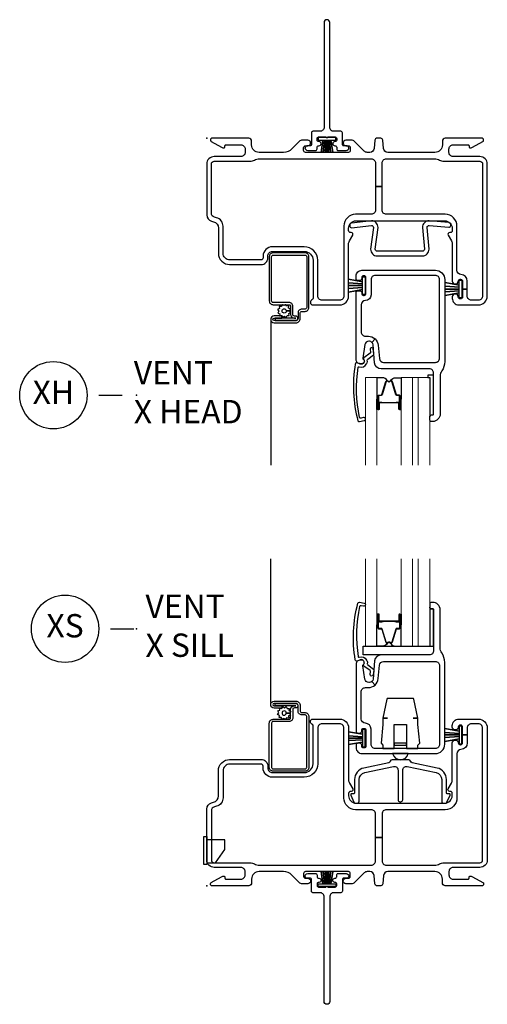
# Model space of a CAD drawing. Units: inches. Extents: x 2 to 98.2, y 0.5 to 63.5.
# Drawn here: x 40 to 45, y 0.7 to 11.3 of the extents above; entities that cross this region are included whole.
import ezdxf

# ---------------------------------------------------------------- set-up
doc = ezdxf.new("R2010")
doc.units = ezdxf.units.IN
doc.header["$MEASUREMENT"] = 0
doc.layers.add('ZP-ANNO-NPLT', color=7, linetype='Continuous', plot=False)
for name, color, linetype in [('ZP-ANNO-TITL', 44, 'Continuous'), ('ZP-SECT-ALUM', 63, 'Continuous'), ('ZP-SECT-FIBG', 130, 'Continuous'), ('ZP-SECT-GLAS', 153, 'Continuous'), ('ZP-SECT-GLAS-PVB', 151, 'Continuous'), ('ZP-SECT-HDWR', 53, 'Continuous'), ('ZP-SECT-SCRN', 234, 'Screen'), ('ZP-SECT-SEAL', 8, 'Continuous'), ('ZP-SECT-WSTP', 40, 'Continuous')]:
    doc.layers.add(name, color=color, linetype=linetype)
doc.styles.get("Standard").update_dxf_attribs({"font": 'arial.ttf'})
doc.linetypes.add('Screen', pattern='A,0.0625,-0.09375,[133,ltypeshp.shx,S=0.0375,R=0,X=-0.0625,Y=0],-0.0625,0.03125', length=0.25)

# ---------------------------------------------------------------- blocks, each defined once
blk = doc.blocks.new('CS IF SW BF (11-16 in Sound IG) X H')
at = {"layer": 'ZP-ANNO-NPLT'}
blk.add_point((0, 0), dxfattribs=at)
blk.add_point((0, 0), dxfattribs=at)
at = {"layer": 'ZP-SECT-ALUM'}
for points in [[(0.951, -1.926), (0.733, -1.926), (0.733, -1.951), (0.951, -1.951, 1), (0.951, -1.902), (0.937, -1.902, -0.414214), (0.921, -1.886), (0.921, -1.798, 0.414214), (0.88, -1.757), (0.71, -1.757, -0.414214), (0.694, -1.741), (0.694, -1.266, -0.414214), (0.71, -1.25), (1.053, -1.25, -0.414214), (1.069, -1.266), (1.069, -1.812, -0.414214), (1.053, -1.828), (1.017, -1.828, 0.414214), (0.976, -1.869), (0.976, -1.928, -0.414214), (0.953, -1.951), (0.721, -1.951, -1), (0.721, -1.925), (0.802, -1.925), (0.802, -1.901), (0.721, -1.901, 1), (0.721, -1.975), (0.953, -1.975, 0.414214), (1, -1.928), (1, -1.868, -0.414214), (1.016, -1.852), (1.052, -1.852, 0.414214), (1.093, -1.811), (1.093, -1.266, 0.414214), (1.052, -1.225), (0.71, -1.225, 0.414214), (0.669, -1.266), (0.669, -1.74, 0.414214), (0.71, -1.781), (0.881, -1.781, -0.414214), (0.897, -1.797), (0.897, -1.885, 0.414213), (0.938, -1.926)], [(1.871, -2.828), (1.887, -2.828), (1.889, -2.829), (1.949, -2.829), (1.949, -2.831), (1.889, -2.831), (1.887, -2.83), (1.85, -2.83), (1.85, -2.828), (1.871, -2.828), (1.85, -2.828, 0.414214), (1.845, -2.833), (1.845, -2.898, -1), (1.831, -2.898), (1.831, -2.76, -0.414214), (1.843, -2.748), (1.865, -2.748, 0.329381), (1.872, -2.743), (1.915, -2.603, -0.329381), (1.926, -2.595), (1.932, -2.595, -0.191927), (1.941, -2.598), (1.945, -2.603, 0.398533), (1.953, -2.603), (1.958, -2.598, -0.191927), (1.966, -2.595), (1.972, -2.595, -0.329381), (1.984, -2.603), (2.027, -2.743, 0.329381), (2.033, -2.748), (2.055, -2.748, -0.414214), (2.067, -2.76), (2.067, -2.898, -1), (2.054, -2.898), (2.054, -2.833, 0.414214), (2.049, -2.828), (2.027, -2.828), (2.048, -2.828), (2.048, -2.83), (2.011, -2.83), (2.009, -2.831), (1.949, -2.831), (1.949, -2.829), (2.009, -2.829), (2.011, -2.828), (2.027, -2.828), (2.027, -2.823), (2.049, -2.823, -0.414214), (2.058, -2.833), (2.058, -2.898, 1), (2.063, -2.898), (2.063, -2.76, 0.414214), (2.055, -2.752), (2.033, -2.752, -0.329381), (2.022, -2.744), (1.98, -2.604, 0.329381), (1.972, -2.599), (1.966, -2.599, 0.191927), (1.961, -2.601), (1.956, -2.606, -0.398533), (1.942, -2.606), (1.937, -2.601, 0.191927), (1.932, -2.599), (1.926, -2.599, 0.329381), (1.919, -2.604), (1.876, -2.744, -0.329381), (1.865, -2.752), (1.843, -2.752, 0.414214), (1.836, -2.76), (1.836, -2.898, 1), (1.84, -2.898), (1.84, -2.833, -0.414214), (1.85, -2.823), (1.871, -2.823)]]:
    blk.add_lwpolyline(points, format="xyb", close=True, dxfattribs=at)
at = {"layer": 'ZP-SECT-FIBG'}
for points in [[(2.92, -0.195), (2.635, -0.195, -0.414214), (2.59, -0.15), (2.59, -0.115, -0.414214), (2.635, -0.07), (2.795, -0.07, -0.414214), (2.805, -0.08), (2.805, -0.09, 0.414214), (2.815, -0.1), (2.827, -0.1, 0.12837), (2.842, -0.096), (2.952, -0.034, 0.271412), (2.96, -0.021), (2.96, -0.013, 0.414214), (2.948, 0), (2.55, 0, 0.414214), (2.52, -0.03), (2.52, -0.07, -0.414214), (2.44, -0.15), (1.936, -0.15, -0.388879), (1.891, -0.109), (1.883, -0.018, 0.388879), (1.863, 0), (1.817, 0, 0.388879), (1.797, -0.018), (1.789, -0.109, -0.388879), (1.744, -0.15), (1.716, -0.15, -0.198912), (1.684, -0.137), (1.58, -0.033, 0.198912), (1.548, -0.02), (1.488, -0.02, 0.435311), (1.46, -0.05, 0.435311), (1.488, -0.08), (1.515, -0.08, -0.414214), (1.535, -0.1), (1.535, -0.13, -0.414214), (1.515, -0.15), (1.055, -0.15, -0.414214), (1.035, -0.13), (1.035, -0.1, -0.414214), (1.055, -0.08), (1.082, -0.08, 0.435311), (1.11, -0.05, 0.435311), (1.082, -0.02), (1.022, -0.02, 0.198912), (0.99, -0.033), (0.91, -0.113, -0.198912), (0.821, -0.15), (0.56, -0.15, -0.414214), (0.48, -0.07), (0.48, -0.03, 0.414214), (0.45, 0), (0.052, 0, 0.414214), (0.04, -0.013), (0.04, -0.021, 0.271412), (0.048, -0.034), (0.158, -0.096, 0.12837), (0.173, -0.1), (0.185, -0.1, 0.414214), (0.195, -0.09), (0.195, -0.08, -0.414214), (0.205, -0.07), (0.365, -0.07, -0.414214), (0.41, -0.115), (0.41, -0.15, -0.414214), (0.365, -0.195), (0.08, -0.195, 0.414214), (0, -0.275), (0, -0.82, 0.339454), (0.052, -0.887), (0.073, -0.893, -0.339454), (0.125, -0.961), (0.125, -1.231, 0.414214), (0.245, -1.351), (0.583, -1.351, 0.414214), (0.653, -1.281), (0.653, -1.261, -0.414214), (0.703, -1.211), (1.043, -1.211, -0.414214), (1.137, -1.305), (1.137, -1.712, -0.299453), (1.125, -1.73, 0.299453), (1.108, -1.756, 0.403789), (1.136, -1.783), (1.422, -1.783, 0.414214), (1.517, -1.688), (1.517, -1.133, -0.131653), (1.526, -1.098), (1.561, -1.038, 0.57735), (1.544, -1.008), (1.537, -1.008, -0.414214), (1.517, -0.988), (1.517, -0.963, -0.414214), (1.597, -0.883), (2.545, -0.883, -0.414214), (2.625, -0.963), (2.625, -0.988, -0.414214), (2.605, -1.008), (2.598, -1.008, 0.57735), (2.581, -1.038), (2.616, -1.098, -0.131653), (2.625, -1.133), (2.625, -1.528, 0.438866), (2.657, -1.558, 0.438866), (2.69, -1.528, -0.414214), (2.71, -1.508), (2.715, -1.508, -0.414214), (2.735, -1.528), (2.735, -1.613), (2.785, -1.613), (2.785, -1.528, 0.401532), (2.718, -1.458, -0.401532), (2.675, -1.413), (2.675, -0.938, 0.414214), (2.55, -0.813), (1.92, -0.813, -0.414214), (1.875, -0.768), (1.875, -0.517), (1.805, -0.517), (1.805, -0.768, -0.414214), (1.76, -0.813), (1.592, -0.813, 0.414214), (1.467, -0.938), (1.467, -1.688, -0.414214), (1.422, -1.733), (1.232, -1.733, -0.414214), (1.187, -1.688), (1.187, -1.305, 0.414214), (1.043, -1.161), (0.703, -1.161, 0.414214), (0.603, -1.261), (0.603, -1.281, -0.414214), (0.583, -1.301), (0.245, -1.301, -0.414214), (0.175, -1.231), (0.175, -0.942, 0.339454), (0.105, -0.85), (0.083, -0.844, -0.339454), (0.05, -0.801), (0.05, -0.275, -0.414214), (0.08, -0.245), (0.465, -0.245, 0.12313), (0.51, -0.234, -0.12313), (0.565, -0.22), (1.76, -0.22, -0.414214), (1.805, -0.265), (1.805, -0.517), (1.875, -0.517), (1.875, -0.265, -0.414214), (1.92, -0.22), (2.435, -0.22, -0.12313), (2.49, -0.234, 0.12313), (2.535, -0.245), (2.92, -0.245, -0.414214), (2.95, -0.275), (2.95, -1.688, -0.414214), (2.905, -1.733), (2.83, -1.733, -0.414214), (2.785, -1.688), (2.785, -1.613), (2.735, -1.613), (2.735, -1.698, -0.414214), (2.715, -1.718), (2.71, -1.718, -0.414214), (2.69, -1.698, 0.438866), (2.657, -1.668, 0.438866), (2.625, -1.698), (2.625, -1.713, 0.414214), (2.695, -1.783), (2.905, -1.783, 0.414214), (3, -1.688), (3, -0.275, 0.414214)], [(2.377, -1.188), (2.357, -0.953, -0.414214), (2.377, -0.933), (2.589, -0.952, 0.414214), (2.609, -0.932), (2.609, -0.922, 0.414214), (2.589, -0.902), (2.377, -0.883, 0.414214), (2.307, -0.953), (2.327, -1.188, -0.414214), (2.307, -1.208), (1.822, -1.208, -0.414214), (1.802, -1.188), (1.832, -0.953, 0.414214), (1.762, -0.883), (1.549, -0.907, 0.414214), (1.529, -0.927), (1.529, -0.937, 0.414214), (1.549, -0.957), (1.762, -0.933, -0.414214), (1.782, -0.953), (1.752, -1.188, 0.414214), (1.822, -1.258), (2.307, -1.258, 0.414214)], [(2.513, -2.49, 0.155717), (2.496, -2.542), (2.496, -2.951, -0.414214), (2.416, -3.031), (2.404, -3.031, -0.414214), (2.384, -3.011), (2.384, -2.981, -0.414214), (2.404, -2.961), (2.416, -2.961, 0.414214), (2.426, -2.951), (2.426, -2.513, 0.414214), (2.381, -2.468), (1.865, -2.468, -0.388879), (1.795, -2.404), (1.778, -2.21, 0.187597), (1.766, -2.184), (1.8, -2.146, -0.187597), (1.834, -2.214), (1.846, -2.357, 0.388879), (1.891, -2.398), (2.445, -2.398, 0.414214), (2.49, -2.353), (2.49, -1.512, 0.414214), (2.445, -1.467), (1.802, -1.467, 0.414214), (1.757, -1.512), (1.757, -1.675, -0.408749), (1.696, -1.737, 0.408749), (1.652, -1.782), (1.652, -2.073, 0.414214), (1.697, -2.118), (1.729, -2.118, -0.187597), (1.8, -2.146), (1.766, -2.184, 0.187597), (1.739, -2.173), (1.732, -2.173, 0.3714), (1.692, -2.207), (1.67, -2.354, 0.270381), (1.674, -2.363, -0.713422), (1.657, -2.413), (1.642, -2.413, -0.414214), (1.597, -2.368), (1.597, -1.652, -0.414214), (1.617, -1.632), (1.637, -1.632, -0.414214), (1.657, -1.652), (1.657, -1.662, 0.414214), (1.677, -1.682), (1.682, -1.682, 0.414214), (1.702, -1.662), (1.702, -1.492, 0.414214), (1.682, -1.472), (1.677, -1.472, 0.414214), (1.657, -1.492), (1.657, -1.502, -0.414214), (1.637, -1.522), (1.617, -1.522, -0.414214), (1.597, -1.502), (1.597, -1.474, -0.414214), (1.659, -1.412), (2.445, -1.412, -0.414214), (2.545, -1.512), (2.545, -2.389, -0.155717)], [(1.68, -2.4, -0.39896), (1.641, -2.416), (1.608, -2.403, 0.524349), (1.588, -2.417, 0.1075), (1.617, -3.024, 0.346217), (1.633, -3.032), (1.685, -3.021, 0.440741), (1.696, -3.004, 0.45017), (1.678, -2.99), (1.652, -2.996, -0.351999), (1.635, -2.987, -0.095499), (1.62, -2.451, -0.532823), (1.628, -2.445), (1.63, -2.446, 0.39896), (1.709, -2.413, 0.017953), (1.714, -2.403, 0.161887), (1.717, -2.374, -0.33313), (1.722, -2.363), (1.782, -2.317, 0.319541), (1.787, -2.307), (1.778, -2.255, 1), (1.747, -2.26), (1.752, -2.29, -0.319541), (1.747, -2.3), (1.681, -2.349, 0.390916), (1.677, -2.361), (1.684, -2.378, -0.214792), (1.684, -2.39, -0.170892)]]:
    blk.add_lwpolyline(points, format="xyb", close=True, dxfattribs=at)
at = {"layer": 'ZP-SECT-GLAS', "lineweight": 0}
for points in [[(1.696, -3.498), (1.696, -2.562), (1.82, -2.562), (1.82, -3.498)], [(2.079, -3.498), (2.079, -2.562), (2.202, -2.562), (2.202, -3.498)], [(2.261, -3.498), (2.261, -2.562), (2.384, -2.562), (2.384, -3.498)]]:
    blk.add_lwpolyline(points, dxfattribs=at)
at = {"layer": 'ZP-SECT-GLAS-PVB', "lineweight": 0}
blk.add_lwpolyline([(2.261, -3.498), (2.261, -2.562), (2.202, -2.562), (2.202, -3.498)], dxfattribs=at)
at = {"layer": 'ZP-SECT-SCRN'}
blk.add_line((0.684, -1.962), (0.684, -3.5), dxfattribs=at)
at = {"layer": 'ZP-SECT-SEAL'}
for points in [[(1.82, -2.791), (1.831, -2.791), (1.831, -2.76, -0.414214), (1.843, -2.748), (1.865, -2.748, 0.329381), (1.872, -2.743), (1.915, -2.603, -0.329381), (1.926, -2.595), (1.932, -2.595, 0.28016), (1.878, -2.563), (1.82, -2.563)], [(2.079, -2.791), (2.067, -2.791), (2.067, -2.76, 0.414214), (2.055, -2.748), (2.033, -2.748, -0.329381), (2.027, -2.743), (1.984, -2.603, 0.329381), (1.972, -2.595), (1.966, -2.595, -0.28016), (2.021, -2.563), (2.079, -2.563)], [(1.82, -2.791), (1.831, -2.791), (1.831, -2.898, 0.336368), (1.836, -2.904), (1.82, -2.904)], [(2.079, -2.791), (2.067, -2.791), (2.067, -2.898, -0.336368), (2.062, -2.904), (2.079, -2.904)]]:
    blk.add_lwpolyline(points, format="xyb", close=True, dxfattribs=at)
at = {"layer": 'ZP-SECT-WSTP'}
for points in [[(1.695, -1.671), (1.665, -1.671), (1.665, -1.618), (1.517, -1.645), (1.665, -1.618), (1.665, -1.598), (1.517, -1.608), (1.665, -1.598), (1.665, -1.577), (1.517, -1.577), (1.665, -1.577), (1.665, -1.557), (1.517, -1.546), (1.665, -1.557), (1.665, -1.536), (1.517, -1.509), (1.665, -1.536), (1.665, -1.484), (1.695, -1.484), (1.695, -1.671)], [(2.728, -1.706), (2.698, -1.706), (2.698, -1.654), (2.55, -1.681), (2.698, -1.654), (2.698, -1.633), (2.55, -1.644), (2.698, -1.633), (2.698, -1.613), (2.55, -1.613), (2.698, -1.613), (2.698, -1.592), (2.55, -1.582), (2.698, -1.592), (2.698, -1.572), (2.55, -1.545), (2.698, -1.572), (2.698, -1.519), (2.728, -1.519), (2.728, -1.706)]]:
    blk.add_lwpolyline(points, dxfattribs=at)
for points in [[(0.825, -1.791), (0.81, -1.781), (0.805, -1.781), (0.797, -1.8), (0.775, -1.799), (0.778, -1.821), (0.757, -1.832), (0.771, -1.85), (0.759, -1.87), (0.78, -1.878), (0.779, -1.9), (0.787, -1.9), (0.802, -1.898), (0.803, -1.9, -0.340667), (0.811, -1.91), (0.811, -1.915), (0.813, -1.918), (0.831, -1.904), (0.85, -1.917), (0.859, -1.896), (0.882, -1.897), (0.879, -1.874), (0.899, -1.863), (0.885, -1.845), (0.851, -1.847, -0.42767), (0.828, -1.871, -1), (0.828, -1.825, -0.400884), (0.851, -1.847), (0.885, -1.845), (0.897, -1.826), (0.876, -1.817), (0.877, -1.794), (0.854, -1.797), (0.846, -1.781), (0.838, -1.781)], [(2.426, -2.536), (2.364, -2.536), (2.364, -2.562), (2.384, -2.562), (2.384, -2.981, -0.414214), (2.404, -2.961), (2.416, -2.961, 0.370607), (2.426, -2.953)]]:
    blk.add_lwpolyline(points, format="xyb", close=True, dxfattribs=at)
blk = doc.blocks.new('NG Cut Name Head Vent X (XH)')
at = {"layer": 'ZP-ANNO-NPLT'}
blk.add_point((0, 0), dxfattribs=at)
at = {"layer": 'ZP-ANNO-TITL'}
blk.add_lwpolyline([(-0.10125, 0), (-0.03875, 0)], dxfattribs=at)
blk.add_circle((-0.2225, 0), 0.09, dxfattribs=at)
at = {"layer": 'ZP-ANNO-TITL', "char_height": 0.0625}
for s, insert, width, attachment_point in [('VENT\\PX HEAD', (-0.0075, 0), 1.125, 4), ('XH', (-0.2225, 0), 0.1375, 5)]:
    blk.add_mtext(s, dxfattribs=dict(at, insert=insert, width=width, attachment_point=attachment_point))
blk = doc.blocks.new('NG Cut Name Sill Vent X (XS)')
at = {"layer": 'ZP-ANNO-NPLT'}
blk.add_point((0, 0), dxfattribs=at)
at = {"layer": 'ZP-ANNO-TITL'}
blk.add_lwpolyline([(-0.07, 0), (-0.0075, 0)], dxfattribs=at)
blk.add_circle((-0.19125, 0), 0.09, dxfattribs=at)
at = {"layer": 'ZP-ANNO-TITL', "char_height": 0.0625}
for s, insert, width, attachment_point in [('VENT\\PX SILL', (0.02375, 0), 1.125, 4), ('XS', (-0.19125, 0), 0.1375, 5)]:
    blk.add_mtext(s, dxfattribs=dict(at, insert=insert, width=width, attachment_point=attachment_point))
blk = doc.blocks.new('CS IF SW BF (11-16 in Sound IG) X S')
at = {"layer": 'ZP-ANNO-NPLT'}
blk.add_point((0, 0), dxfattribs=at)
at = {"layer": 'ZP-SECT-ALUM'}
for points in [[(1.871, 2.829), (1.887, 2.829), (1.889, 2.831), (1.949, 2.831), (1.949, 2.833), (1.889, 2.833), (1.887, 2.831), (1.85, 2.831), (1.85, 2.829), (1.871, 2.829), (1.85, 2.829, -0.414214), (1.845, 2.834), (1.845, 2.9, 1), (1.831, 2.9), (1.831, 2.761, 0.414214), (1.843, 2.749), (1.865, 2.749, -0.329381), (1.872, 2.744), (1.915, 2.605, 0.329381), (1.926, 2.596), (1.932, 2.596, 0.191927), (1.941, 2.6), (1.945, 2.604, -0.398533), (1.953, 2.604), (1.958, 2.6, 0.191927), (1.966, 2.596), (1.972, 2.596, 0.329381), (1.984, 2.605), (2.027, 2.744, -0.329381), (2.033, 2.749), (2.055, 2.749, 0.414214), (2.067, 2.761), (2.067, 2.9, 1), (2.054, 2.9), (2.054, 2.834, -0.414214), (2.049, 2.829), (2.027, 2.829), (2.048, 2.829), (2.048, 2.831), (2.011, 2.831), (2.009, 2.833), (1.949, 2.833), (1.949, 2.831), (2.009, 2.831), (2.011, 2.829), (2.027, 2.829), (2.027, 2.825), (2.049, 2.825, 0.414214), (2.058, 2.834), (2.058, 2.9, -1), (2.063, 2.9), (2.063, 2.761, -0.414214), (2.055, 2.754), (2.033, 2.754, 0.329381), (2.022, 2.746), (1.98, 2.606, -0.329381), (1.972, 2.601), (1.966, 2.601, -0.191927), (1.961, 2.603), (1.956, 2.608, 0.398533), (1.942, 2.608), (1.937, 2.603, -0.191927), (1.932, 2.601), (1.926, 2.601, -0.329381), (1.919, 2.606), (1.876, 2.746, 0.329381), (1.865, 2.754), (1.843, 2.754, -0.414214), (1.836, 2.761), (1.836, 2.9, -1), (1.84, 2.9), (1.84, 2.834, 0.414214), (1.85, 2.825), (1.871, 2.825)], [(0.951, 1.926), (0.733, 1.926), (0.733, 1.951), (0.951, 1.951, -1), (0.951, 1.902), (0.937, 1.902, 0.414214), (0.921, 1.886), (0.921, 1.798, -0.414214), (0.88, 1.757), (0.71, 1.757, 0.414214), (0.694, 1.741), (0.694, 1.266, 0.414214), (0.71, 1.25), (1.053, 1.25, 0.414214), (1.069, 1.266), (1.069, 1.812, 0.414214), (1.053, 1.828), (1.017, 1.828, -0.414214), (0.976, 1.869), (0.976, 1.928, 0.414214), (0.953, 1.951), (0.721, 1.951, 1), (0.721, 1.925), (0.802, 1.925), (0.802, 1.901), (0.721, 1.901, -1), (0.721, 1.975), (0.953, 1.975, -0.414214), (1, 1.928), (1, 1.868, 0.414214), (1.016, 1.852), (1.052, 1.852, -0.414214), (1.093, 1.811), (1.093, 1.266, -0.414214), (1.052, 1.225), (0.71, 1.225, -0.414214), (0.669, 1.266), (0.669, 1.74, -0.414214), (0.71, 1.781), (0.881, 1.781, 0.414214), (0.897, 1.797), (0.897, 1.885, -0.414213), (0.938, 1.926)]]:
    blk.add_lwpolyline(points, format="xyb", close=True, dxfattribs=at)
at = {"layer": 'ZP-SECT-FIBG'}
for points in [[(1.68, 2.402, 0.39896), (1.641, 2.417), (1.608, 2.405, -0.524349), (1.588, 2.418, -0.1075), (1.617, 3.025, -0.346217), (1.633, 3.034), (1.685, 3.023, -0.440741), (1.696, 3.005, -0.45017), (1.678, 2.992), (1.652, 2.997, 0.351999), (1.635, 2.989, 0.095499), (1.62, 2.452, 0.532823), (1.628, 2.447), (1.63, 2.447, -0.39896), (1.709, 2.415, -0.017953), (1.714, 2.405, -0.161887), (1.717, 2.376, 0.33313), (1.722, 2.365), (1.782, 2.319, -0.319541), (1.787, 2.308), (1.778, 2.257, -1), (1.747, 2.262), (1.752, 2.291, 0.319541), (1.747, 2.302), (1.681, 2.35, -0.390916), (1.677, 2.363), (1.684, 2.38, 0.214792), (1.684, 2.392, 0.170892)], [(2.513, 2.492, -0.155717), (2.496, 2.544), (2.496, 2.953, 0.414214), (2.416, 3.033), (2.404, 3.033, 0.414214), (2.384, 3.013), (2.384, 2.983, 0.414214), (2.404, 2.963), (2.416, 2.963, -0.414214), (2.426, 2.953), (2.426, 2.515, -0.414214), (2.381, 2.47), (1.865, 2.47, 0.388879), (1.795, 2.406), (1.778, 2.211, -0.187597), (1.766, 2.185), (1.8, 2.147, 0.187597), (1.834, 2.216), (1.846, 2.359, -0.388879), (1.891, 2.4), (2.445, 2.4, -0.414214), (2.49, 2.355), (2.49, 1.514, -0.414214), (2.445, 1.469), (1.802, 1.469, -0.414214), (1.757, 1.514), (1.757, 1.677, 0.408749), (1.696, 1.739, -0.408749), (1.652, 1.784), (1.652, 2.075, -0.414214), (1.697, 2.12), (1.729, 2.12, 0.187597), (1.8, 2.147), (1.766, 2.185, -0.187597), (1.739, 2.175), (1.732, 2.175, -0.3714), (1.692, 2.209), (1.67, 2.355, -0.270381), (1.674, 2.365, 0.713422), (1.657, 2.415), (1.642, 2.415, 0.414214), (1.597, 2.37), (1.597, 1.654, 0.414214), (1.617, 1.634), (1.637, 1.634, 0.414214), (1.657, 1.654), (1.657, 1.664, -0.414214), (1.677, 1.684), (1.682, 1.684, -0.414214), (1.702, 1.664), (1.702, 1.494, -0.414214), (1.682, 1.474), (1.677, 1.474, -0.414214), (1.657, 1.494), (1.657, 1.504, 0.414214), (1.637, 1.524), (1.617, 1.524, 0.414214), (1.597, 1.504), (1.597, 1.476, 0.414214), (1.659, 1.414), (2.445, 1.414, 0.414214), (2.545, 1.514), (2.545, 2.39, 0.155717)], [(2.92, 0.195), (2.635, 0.195, 0.414214), (2.59, 0.15), (2.59, 0.115, 0.414214), (2.635, 0.07), (2.795, 0.07, 0.414214), (2.805, 0.08), (2.805, 0.09, -0.414214), (2.815, 0.1), (2.827, 0.1, -0.12837), (2.842, 0.096), (2.952, 0.034, -0.271412), (2.96, 0.021), (2.96, 0.012, -0.414214), (2.948, 0), (2.55, 0, -0.414214), (2.52, 0.03), (2.52, 0.07, 0.414214), (2.44, 0.15), (1.936, 0.15, 0.388879), (1.891, 0.109), (1.883, 0.018, -0.388879), (1.863, 0), (1.817, 0, -0.388879), (1.797, 0.018), (1.789, 0.109, 0.388879), (1.744, 0.15), (1.716, 0.15, 0.198912), (1.684, 0.137), (1.58, 0.033, -0.198912), (1.548, 0.02), (1.488, 0.02, -0.435311), (1.46, 0.05, -0.435311), (1.488, 0.08), (1.515, 0.08, 0.414214), (1.535, 0.1), (1.535, 0.13, 0.414214), (1.515, 0.15), (1.055, 0.15, 0.414214), (1.035, 0.13), (1.035, 0.1, 0.414214), (1.055, 0.08), (1.082, 0.08, -0.435311), (1.11, 0.05, -0.435311), (1.082, 0.02), (1.022, 0.02, -0.198912), (0.99, 0.033), (0.91, 0.113, 0.198912), (0.821, 0.15), (0.56, 0.15, 0.414214), (0.48, 0.07), (0.48, 0.03, -0.414214), (0.45, 0), (0.052, 0, -0.414214), (0.04, 0.012), (0.04, 0.021, -0.271412), (0.048, 0.034), (0.158, 0.096, -0.12837), (0.173, 0.1), (0.185, 0.1, -0.414214), (0.195, 0.09), (0.195, 0.08, 0.414214), (0.205, 0.07), (0.365, 0.07, 0.414214), (0.41, 0.115), (0.41, 0.15, 0.414214), (0.365, 0.195), (0.08, 0.195, -0.414214), (0, 0.275), (0, 0.82, -0.339454), (0.052, 0.887), (0.073, 0.893, 0.339454), (0.125, 0.961), (0.125, 1.231, -0.414214), (0.245, 1.351), (0.583, 1.351, -0.414214), (0.653, 1.281), (0.653, 1.261, 0.414214), (0.703, 1.211), (1.043, 1.211, 0.414214), (1.137, 1.305), (1.137, 1.712, 0.299453), (1.125, 1.73, -0.299453), (1.108, 1.756, -0.403789), (1.136, 1.783), (1.422, 1.783, -0.414214), (1.517, 1.688), (1.517, 1.133, 0.131653), (1.526, 1.098), (1.561, 1.038, -0.57735), (1.544, 1.008), (1.537, 1.008, 0.414214), (1.517, 0.988), (1.517, 0.963, 0.414214), (1.597, 0.883), (2.545, 0.883, 0.414214), (2.625, 0.963), (2.625, 0.988, 0.414214), (2.605, 1.008), (2.598, 1.008, -0.57735), (2.581, 1.038), (2.616, 1.098, 0.131653), (2.625, 1.133), (2.625, 1.528, -0.438866), (2.657, 1.558, -0.438866), (2.69, 1.528, 0.414214), (2.71, 1.508), (2.715, 1.508, 0.414214), (2.735, 1.528), (2.735, 1.613), (2.785, 1.613), (2.785, 1.528, -0.401532), (2.718, 1.458, 0.401532), (2.675, 1.413), (2.675, 0.938, -0.414214), (2.55, 0.813), (1.92, 0.813, 0.414214), (1.875, 0.768), (1.875, 0.517), (1.805, 0.517), (1.805, 0.768, 0.414214), (1.76, 0.813), (1.592, 0.813, -0.414214), (1.467, 0.938), (1.467, 1.688, 0.414214), (1.422, 1.733), (1.232, 1.733, 0.414214), (1.187, 1.688), (1.187, 1.305, -0.414214), (1.043, 1.161), (0.703, 1.161, -0.414214), (0.603, 1.261), (0.603, 1.281, 0.414214), (0.583, 1.301), (0.245, 1.301, 0.414214), (0.175, 1.231), (0.175, 0.942, -0.339454), (0.105, 0.85), (0.083, 0.844, 0.339454), (0.05, 0.801), (0.05, 0.275, 0.414214), (0.08, 0.245), (0.465, 0.245, -0.12313), (0.51, 0.234, 0.12313), (0.565, 0.22), (1.76, 0.22, 0.414214), (1.805, 0.265), (1.805, 0.517), (1.875, 0.517), (1.875, 0.265, 0.414214), (1.92, 0.22), (2.435, 0.22, 0.12313), (2.49, 0.234, -0.12313), (2.535, 0.245), (2.92, 0.245, 0.414214), (2.95, 0.275), (2.95, 1.688, 0.414214), (2.905, 1.733), (2.83, 1.733, 0.414214), (2.785, 1.688), (2.785, 1.613), (2.735, 1.613), (2.735, 1.698, 0.414214), (2.715, 1.718), (2.71, 1.718, 0.414214), (2.69, 1.698, -0.438866), (2.657, 1.668, -0.438866), (2.625, 1.698), (2.625, 1.713, -0.414214), (2.695, 1.783), (2.905, 1.783, -0.414214), (3, 1.688), (3, 0.275, -0.414214)], [(2.195, 1.316, -0.29574), (2.18, 1.331, 0.353629), (2.161, 1.347), (1.982, 1.347, 0.353629), (1.962, 1.331, -0.29574), (1.947, 1.316), (1.679, 1.259, 0.354119), (1.58, 1.137), (1.58, 0.993, -0.414214), (1.57, 0.983), (1.55, 0.983, 0.545703), (1.54, 0.969), (1.574, 0.895, 0.23206), (1.588, 0.884, 0.028878), (1.597, 0.883), (1.61, 0.883, 0.414214), (1.629, 0.903), (1.629, 1.137, -0.354119), (1.689, 1.21), (1.998, 1.276, -0.476976), (2.046, 1.236), (2.046, 0.918, 0.414214), (2.066, 0.898), (2.076, 0.898, 0.414214), (2.096, 0.918), (2.096, 1.236, -0.476976), (2.144, 1.276), (2.453, 1.21, -0.354119), (2.513, 1.137), (2.513, 0.903, 0.414214), (2.533, 0.883), (2.545, 0.883, 0.028878), (2.554, 0.884, 0.23206), (2.568, 0.895), (2.602, 0.969, 0.545703), (2.593, 0.983), (2.573, 0.983, -0.414214), (2.563, 0.993), (2.563, 1.137, 0.354119), (2.463, 1.259)]]:
    blk.add_lwpolyline(points, format="xyb", close=True, dxfattribs=at)
at = {"layer": 'ZP-SECT-GLAS', "lineweight": 0}
for points in [[(1.697, 3.5), (1.697, 2.564), (1.82, 2.564), (1.82, 3.5)], [(2.079, 3.5), (2.079, 2.564), (2.202, 2.564), (2.202, 3.5)], [(2.261, 3.5), (2.261, 2.564), (2.384, 2.564), (2.384, 3.5)]]:
    blk.add_lwpolyline(points, dxfattribs=at)
at = {"layer": 'ZP-SECT-GLAS-PVB', "lineweight": 0}
blk.add_lwpolyline([(2.261, 3.5), (2.261, 2.564), (2.202, 2.564), (2.202, 3.5)], dxfattribs=at)
at = {"layer": 'ZP-SECT-HDWR'}
for points in [[(1.884, 1.505), (1.884, 1.469), (2.005, 1.469), (2.005, 1.505), (2.005, 1.525), (2.005, 1.725), (2.137, 1.725), (2.137, 1.525), (2.137, 1.505), (2.137, 1.469), (2.259, 1.469), (2.259, 1.505), (2.279, 1.525), (2.259, 1.725), (2.259, 1.794), (2.209, 1.794), (2.258, 1.794), (2.215, 1.997, 0.354119), (2.206, 2.005), (2.166, 2.005), (1.976, 2.005), (1.936, 2.005, 0.354119), (1.927, 1.997), (1.884, 1.794), (1.934, 1.794), (1.884, 1.794), (1.884, 1.725), (1.864, 1.525)], [(2.154, 1.414), (1.988, 1.414, 0.796628)]]:
    blk.add_lwpolyline(points, format="xyb", close=True, dxfattribs=at)
for points in [[(2.137, 1.525), (2.005, 1.525), (2.005, 1.505), (2.137, 1.505)], [(0, 0.225), (-0.03, 0.225), (-0.03, 0.525), (0, 0.525)], [(0, 0.245), (0.095, 0.245), (0.195, 0.388), (0.195, 0.49), (0, 0.49)]]:
    blk.add_lwpolyline(points, close=True, dxfattribs=at)
at = {"layer": 'ZP-SECT-SCRN'}
blk.add_line((0.684, 1.962), (0.684, 3.5), dxfattribs=at)
at = {"layer": 'ZP-SECT-SEAL'}
for points in [[(1.82, 2.793), (1.831, 2.793), (1.831, 2.9, -0.336368), (1.836, 2.906), (1.82, 2.906)], [(2.079, 2.793), (2.067, 2.793), (2.067, 2.9, 0.336368), (2.062, 2.906), (2.079, 2.906)], [(1.82, 2.793), (1.831, 2.793), (1.831, 2.761, 0.414214), (1.843, 2.749), (1.865, 2.749, -0.329381), (1.872, 2.744), (1.915, 2.605, 0.329381), (1.926, 2.596), (1.932, 2.596, -0.28016), (1.878, 2.564), (1.82, 2.564)], [(2.079, 2.793), (2.067, 2.793), (2.067, 2.761, -0.414214), (2.055, 2.749), (2.033, 2.749, 0.329381), (2.027, 2.744), (1.984, 2.605, -0.329381), (1.972, 2.596), (1.966, 2.596, 0.28016), (2.021, 2.564), (2.079, 2.564)], [(1.674, 2.564), (2.426, 2.564), (2.426, 2.515, -0.414214), (2.381, 2.47), (1.674, 2.47)]]:
    blk.add_lwpolyline(points, format="xyb", close=True, dxfattribs=at)
at = {"layer": 'ZP-SECT-WSTP'}
for points in [[(2.426, 2.953, 0.414214), (2.416, 2.963), (2.404, 2.963, -0.414214), (2.384, 2.983), (2.384, 2.564), (2.426, 2.564)], [(0.825, 1.791), (0.81, 1.781), (0.805, 1.781), (0.797, 1.8), (0.775, 1.799), (0.778, 1.821), (0.757, 1.832), (0.771, 1.85), (0.759, 1.87), (0.78, 1.878), (0.779, 1.9), (0.787, 1.9), (0.802, 1.898), (0.803, 1.9, 0.340667), (0.811, 1.91), (0.811, 1.915), (0.813, 1.918), (0.831, 1.904), (0.85, 1.917), (0.859, 1.896), (0.882, 1.897), (0.879, 1.874), (0.899, 1.863), (0.885, 1.845), (0.851, 1.847, 0.42767), (0.828, 1.871, 1), (0.828, 1.825, 0.400884), (0.851, 1.847), (0.885, 1.845), (0.897, 1.826), (0.876, 1.817), (0.877, 1.794), (0.854, 1.797), (0.846, 1.781), (0.838, 1.781)]]:
    blk.add_lwpolyline(points, format="xyb", close=True, dxfattribs=at)
for points in [[(2.727, 1.52), (2.727, 1.707), (2.698, 1.707), (2.698, 1.655), (2.545, 1.681), (2.698, 1.655), (2.698, 1.629), (2.545, 1.639), (2.698, 1.629), (2.698, 1.613), (2.545, 1.613), (2.698, 1.613), (2.698, 1.597), (2.545, 1.587), (2.698, 1.597), (2.698, 1.571), (2.545, 1.545), (2.698, 1.571), (2.698, 1.52), (2.727, 1.52)], [(1.695, 1.485), (1.695, 1.672), (1.665, 1.672), (1.665, 1.621), (1.517, 1.647), (1.665, 1.621), (1.665, 1.595), (1.517, 1.605), (1.665, 1.595), (1.665, 1.579), (1.517, 1.579), (1.665, 1.579), (1.665, 1.562), (1.517, 1.553), (1.665, 1.562), (1.665, 1.536), (1.517, 1.51), (1.665, 1.536), (1.665, 1.485), (1.695, 1.485)]]:
    blk.add_lwpolyline(points, dxfattribs=at)
blk = doc.blocks.new('WIA- 786Q F2 Wdw Std Fin')
at = {"layer": 'ZP-ANNO-NPLT'}
blk.add_point((0, 0), dxfattribs=at)
at = {"layer": 'ZP-SECT-FIBG'}
blk.add_lwpolyline([(1.315, 1.24, 1), (1.255, 1.24), (1.255, 0.12, -0.414214), (1.21, 0.075), (1.136, 0.075, 0.414214), (1.12, 0.059), (1.12, -0.064, -0.414214), (1.104, -0.08), (1.078, -0.08, 0.317837), (1.05, -0.1, 0.414214), (1.08, -0.13), (1.164, -0.13, 0.414214), (1.18, -0.114), (1.18, -0.096, -0.414214), (1.196, -0.08), (1.2, -0.08, 1), (1.2, -0.035), (1.196, -0.035, -0.414214), (1.18, -0.019), (1.18, -0.001, -0.414214), (1.196, 0.015), (1.275, 0.015, 0.131652), (1.276, 0.01), (1.294, 0.01, 0.131652), (1.295, 0.015), (1.374, 0.015, -0.414214), (1.39, -0.001), (1.39, -0.019, -0.414214), (1.374, -0.035), (1.37, -0.035, 1), (1.37, -0.08), (1.374, -0.08, -0.414214), (1.39, -0.096), (1.39, -0.114, 0.414214), (1.406, -0.13), (1.49, -0.13, 0.414214), (1.52, -0.1, 0.317837), (1.492, -0.08), (1.466, -0.08, -0.414214), (1.45, -0.064), (1.45, 0.059, 0.414214), (1.434, 0.075), (1.36, 0.075, -0.414214), (1.315, 0.12)], format="xyb", close=True, dxfattribs=at)
at = {"layer": 'ZP-SECT-WSTP'}
blk.add_lwpolyline([(1.379, 0.01), (1.192, 0.01), (1.192, -0.02), (1.243, -0.02), (1.223, -0.15), (1.223, -0.15), (1.243, -0.02), (1.258, -0.02), (1.246, -0.15), (1.246, -0.15), (1.258, -0.02), (1.273, -0.02), (1.268, -0.15), (1.268, -0.15), (1.273, -0.02), (1.285, -0.02), (1.285, -0.15), (1.285, -0.15), (1.285, -0.02), (1.297, -0.02), (1.302, -0.15), (1.302, -0.15), (1.297, -0.02), (1.312, -0.02), (1.324, -0.15), (1.324, -0.15), (1.312, -0.02), (1.327, -0.02), (1.347, -0.15), (1.347, -0.15), (1.327, -0.02), (1.379, -0.02)], close=True, dxfattribs=at)

msp = doc.modelspace()

# ---------------------------------------------------------------- block references
for name, p in [('WIA- 786Q F2 Wdw Std Fin', (42, 10)), ('CS IF SW BF (11-16 in Sound IG) X H', (42, 10)), ('CS IF SW BF (11-16 in Sound IG) X S', (42, 2))]:
    msp.add_blockref(name, p)
at = {"xscale": 4, "yscale": 4, "zscale": 4}
for name, p in [('NG Cut Name Head Vent X (XH)', (41.25, 7.25)), ('NG Cut Name Sill Vent X (XS)', (41.25, 4.75))]:
    msp.add_blockref(name, p, dxfattribs=at)
at = {"yscale": -1}
msp.add_blockref('WIA- 786Q F2 Wdw Std Fin', (42, 2), dxfattribs=at)

doc.saveas('drawing.dxf')
